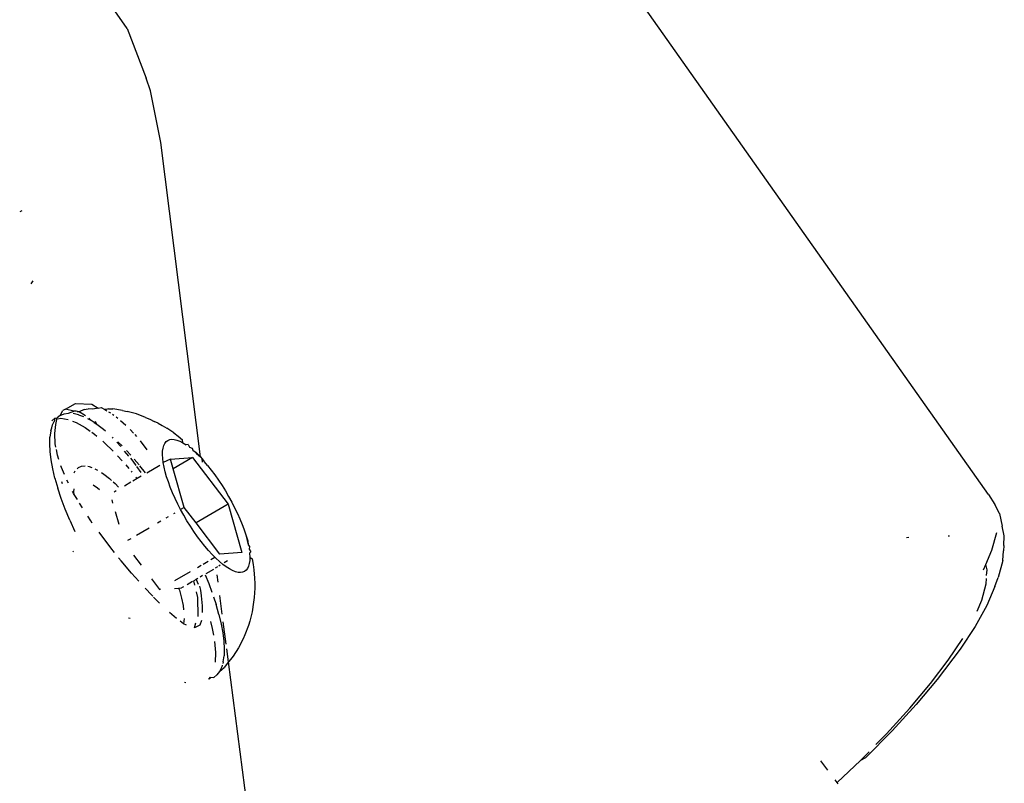
# Model space of a CAD drawing. Units: inches. Extents: x 44 to 1229, y 48 to 936.
# Drawn here: x 953 to 955, y 595 to 597 of the extents above; entities that cross this region are included whole.
import ezdxf

# ---------------------------------------------------------------- set-up
doc = ezdxf.new("R2010")
doc.units = ezdxf.units.IN
doc.header["$MEASUREMENT"] = 0
doc.layers.add('VP-EQ', color=7, linetype='Continuous', true_color=0x8a3492)

# ---------------------------------------------------------------- blocks, each defined once
blk = doc.blocks.new('1319')
at = {"color": 7}
for p, q in [((-80.38, 290.4075), (-80.4024, 290.3958)), ((-80.38, 290.4075), (-80.3477, 290.4145)), ((-80.3232, 290.4197), (-80.3477, 290.4145)), ((-80.2982, 290.4181), (-80.3232, 290.4197)), ((-80.2982, 290.4181), (-80.285, 290.4173)), ((-80.2605, 290.4157), (-80.285, 290.4173)), ((-80.2605, 290.4157), (-80.217, 290.4039)), ((-80.1945, 290.3959), (-80.217, 290.4039)), ((-80.4282, 290.3792), (-83.0698, 288.514)), ((-80.4282, 290.3792), (-80.4024, 290.3958)), ((-80.287, 290.3884), (-80.3314, 290.4004)), ((-80.2507, 290.3728), (-80.287, 290.3884)), ((-80.1945, 290.3959), (-80.1463, 290.3752)), ((-80.2368, 290.3759), (-80.2507, 290.3728)), ((-80.237, 290.3669), (-80.2507, 290.3728)), ((-80.222, 290.3749), (-80.2368, 290.3759)), ((-80.2011, 290.3736), (-80.2148, 290.3745)), ((-80.1599, 290.3625), (-80.2011, 290.3736)), ((-80.132, 290.3505), (-80.1599, 290.3625)), ((-80.1463, 290.3752), (-80.0933, 290.3457)), ((-80.0933, 290.3457), (-80.0358, 290.3075)), ((-80.0073, 290.2775), (-80.0626, 290.3142)), ((-80.0358, 290.3075), (-79.959, 290.2494)), ((-80.3218, 290.2806), (-80.3222, 290.2771)), ((-79.9483, 290.2328), (-80.0073, 290.2775)), ((-79.959, 290.2494), (-79.8953, 290.196)), ((-79.8859, 290.1805), (-79.9483, 290.2328)), ((-79.8953, 290.196), (-79.8288, 290.1352)), ((-79.8207, 290.121), (-79.8859, 290.1805)), ((-80.3184, 290.1773), (-80.3176, 290.1718)), ((-79.8288, 290.1352), (-79.76, 290.0677)), ((-79.7935, 290.0942), (-79.8207, 290.121)), ((-79.7534, 290.0548), (-79.7756, 290.0766)), ((-79.76, 290.0677), (-79.7534, 290.0548)), ((-79.6971, 289.9958), (-79.7534, 290.0548)), ((-79.6971, 289.9958), (-79.7039, 289.9907)), ((-79.6937, 289.9983), (-79.6971, 289.9958)), ((-79.729, 289.9722), (-79.7525, 289.9548)), ((-78.8272, 288.6055), (-80.0031, 288.4523)), ((-80.2892, 288.5047), (-80.2827, 288.5089)), ((-80.2827, 288.5089), (-80.2787, 288.506)), ((-80.2787, 288.506), (-80.2691, 288.5065)), ((-80.2691, 288.5065), (-80.2643, 288.5126)), ((-80.2691, 288.5065), (-80.2604, 288.5062)), ((-80.2643, 288.5126), (-80.2501, 288.5152)), ((-80.2501, 288.5152), (-80.2368, 288.5169)), ((-80.2368, 288.5169), (-80.2154, 288.5185)), ((-80.2154, 288.5185), (-80.202, 288.5192)), ((-80.202, 288.5192), (-80.19, 288.5188)), ((-80.19, 288.5188), (-80.1663, 288.5177)), ((-80.1663, 288.5177), (-80.1548, 288.5161)), ((-80.1548, 288.5161), (-80.1306, 288.5124)), ((-80.1306, 288.5124), (-80.1069, 288.5061)), ((-80.403, 288.4513), (-80.2804, 288.4863)), ((-80.3658, 288.4811), (-80.3519, 288.4868)), ((-80.3519, 288.4868), (-80.3409, 288.491)), ((-80.3409, 288.491), (-80.3383, 288.4918)), ((-80.3383, 288.4918), (-80.3255, 288.4967)), ((-80.3255, 288.4967), (-80.3005, 288.5026)), ((-80.3255, 288.4967), (-80.3106, 288.5016)), ((-80.3106, 288.5016), (-80.3005, 288.5026)), ((-80.3005, 288.5026), (-80.2963, 288.5056)), ((-80.2963, 288.5056), (-80.2892, 288.5047)), ((-80.2804, 288.4863), (-80.2764, 288.4308)), ((-80.2604, 288.5062), (-80.2527, 288.5051)), ((-80.2527, 288.5051), (-80.246, 288.5032)), ((-80.246, 288.5032), (-80.2405, 288.5006)), ((-80.2405, 288.5006), (-80.2361, 288.4972)), ((-80.2361, 288.4972), (-80.2329, 288.493)), ((-80.2329, 288.493), (-80.2309, 288.4882)), ((-80.2309, 288.4882), (-80.23, 288.4827)), ((-80.23, 288.4827), (-80.2304, 288.4766)), ((-80.1069, 288.5061), (-80.0956, 288.5029)), ((-80.0956, 288.5029), (-80.0721, 288.4939)), ((-80.0721, 288.4939), (-80.0622, 288.4892)), ((-80.0622, 288.4892), (-80.0393, 288.4777)), ((-80.4229, 288.4527), (-80.4086, 288.4606)), ((-80.4086, 288.4606), (-80.3943, 288.468)), ((-80.3943, 288.468), (-80.38, 288.4748)), ((-80.38, 288.4748), (-80.3658, 288.4811)), ((-80.2349, 288.4626), (-80.2389, 288.4549)), ((-80.2321, 288.4699), (-80.2349, 288.4626)), ((-80.2304, 288.4766), (-80.2321, 288.4699)), ((-80.0393, 288.4777), (-80.0178, 288.4638)), ((-80.0178, 288.4638), (-80.0093, 288.4573)), ((-80.0093, 288.4573), (-80.0031, 288.4523)), ((-80.5217, 288.3608), (-80.403, 288.4513)), ((-80.4643, 288.427), (-80.4508, 288.4359)), ((-80.4508, 288.4359), (-80.437, 288.4445)), ((-80.437, 288.4445), (-80.4229, 288.4527)), ((-80.403, 288.4513), (-80.3556, 288.3704)), ((-80.2592, 288.4501), (-80.2542, 288.4417)), ((-80.2503, 288.4382), (-80.2577, 288.4294)), ((-80.244, 288.4468), (-80.2503, 288.4382)), ((-80.2482, 288.4314), (-80.2461, 288.4277)), ((-80.2389, 288.4549), (-80.244, 288.4468)), ((-80.1246, 288.4365), (-80.172, 288.4303)), ((-80.1233, 288.4282), (-80.0993, 288.4339)), ((-80.0481, 288.4465), (-80.1048, 288.4391)), ((-80.0993, 288.4339), (-80.0767, 288.438)), ((-80.0767, 288.438), (-80.0557, 288.4406)), ((-80.0557, 288.4406), (-80.0364, 288.4417)), ((-80.0031, 288.4523), (-80.0365, 288.448)), ((-80.0364, 288.4417), (-80.019, 288.4411)), ((-80.0036, 288.4389), (-80.019, 288.4411)), ((-80.0036, 288.4389), (-79.9989, 288.4376)), ((-80.0031, 288.4523), (-79.989, 288.4412)), ((-79.9946, 288.4363), (-79.9904, 288.4352)), ((-79.9904, 288.4352), (-79.9793, 288.4299)), ((-79.9793, 288.4299), (-79.989, 288.4412)), ((-80.5015, 288.3992), (-80.4897, 288.4086)), ((-80.4897, 288.4086), (-80.4773, 288.4179)), ((-80.4773, 288.4179), (-80.4643, 288.427)), ((-80.2764, 288.4308), (-80.3556, 288.3704)), ((-80.2753, 288.4111), (-80.2855, 288.4018)), ((-80.2687, 288.4177), (-80.2753, 288.4111)), ((-80.266, 288.4204), (-80.2687, 288.4177)), ((-80.2628, 288.4076), (-80.2687, 288.4177)), ((-80.2577, 288.4294), (-80.266, 288.4204)), ((-80.244, 288.4242), (-80.2408, 288.4188)), ((-80.238, 288.414), (-80.2267, 288.3946)), ((-80.2056, 288.426), (-80.224, 288.4236)), ((-80.202, 288.4023), (-80.1804, 288.4103)), ((-80.1685, 288.4144), (-80.1485, 288.421)), ((-80.1233, 288.4282), (-80.1485, 288.421)), ((-80.106, 288.4064), (-80.0879, 288.411)), ((-80.0879, 288.411), (-80.0707, 288.414)), ((-80.0547, 288.4167), (-80.0275, 288.4191)), ((-80.0275, 288.4191), (-80.0028, 288.4183)), ((-79.9793, 288.4299), (-79.9705, 288.4231)), ((-79.9705, 288.4231), (-79.964, 288.4148)), ((-79.9647, 288.4062), (-79.964, 288.4148)), ((-80.523, 288.3811), (-80.5181, 288.3853)), ((-80.5181, 288.3853), (-80.5125, 288.3898)), ((-80.5097, 288.3864), (-80.5181, 288.3853)), ((-80.5125, 288.3898), (-80.5105, 288.3917)), ((-80.5015, 288.3992), (-80.5105, 288.3917)), ((-80.3083, 288.383), (-80.3208, 288.3737)), ((-80.2966, 288.3924), (-80.3083, 288.383)), ((-80.2855, 288.4018), (-80.2966, 288.3924)), ((-80.2514, 288.3881), (-80.2589, 288.4009)), ((-80.2431, 288.374), (-80.2484, 288.383)), ((-80.2239, 288.3933), (-80.202, 288.4023)), ((-80.2221, 288.3867), (-80.2183, 288.3803)), ((-80.1851, 288.381), (-80.1711, 288.3827)), ((-80.1711, 288.3827), (-80.1456, 288.3853)), ((-80.1456, 288.3853), (-80.1288, 288.3856)), ((-80.108, 288.3839), (-80.0965, 288.3798)), ((-79.9647, 288.4062), (-79.9592, 288.4014)), ((-79.9647, 288.4062), (-79.96, 288.4051)), ((-79.96, 288.4051), (-79.9592, 288.4014)), ((-80.523, 288.3811), (-81.3204, 288.2808)), ((-80.5477, 288.3534), (-80.5451, 288.36)), ((-80.5451, 288.36), (-80.5404, 288.3622)), ((-80.5404, 288.3622), (-80.532, 288.3712)), ((-80.5404, 288.3622), (-80.5345, 288.3705)), ((-80.5345, 288.3705), (-80.523, 288.3811)), ((-80.532, 288.3712), (-80.523, 288.3811)), ((-80.5177, 288.3053), (-80.5217, 288.3608)), ((-80.5217, 288.3608), (-80.4933, 288.3123)), ((-80.3556, 288.3704), (-80.395, 288.3403)), ((-80.3337, 288.3646), (-80.3472, 288.3557)), ((-80.3208, 288.3737), (-80.3337, 288.3646)), ((-80.215, 288.3747), (-80.2123, 288.3701)), ((-80.2123, 288.3701), (-80.2004, 288.3752)), ((-80.2123, 288.3701), (-80.2092, 288.3648)), ((-80.1976, 288.3674), (-80.2092, 288.3648)), ((-80.2073, 288.3615), (-80.1989, 288.3472)), ((-80.1951, 288.3789), (-80.1851, 288.381)), ((-80.1662, 288.3743), (-80.1813, 288.3709)), ((-80.1183, 288.3751), (-80.1662, 288.3743)), ((-80.0895, 288.3664), (-80.1026, 288.3692)), ((-80.0965, 288.3798), (-80.0895, 288.3664)), ((-80.5761, 288.3244), (-80.5669, 288.3355)), ((-80.5592, 288.3367), (-80.5669, 288.3355)), ((-80.5632, 288.329), (-80.5592, 288.3367)), ((-80.5592, 288.3367), (-80.554, 288.3448)), ((-80.5546, 288.3497), (-80.5477, 288.3534)), ((-80.5546, 288.3497), (-80.554, 288.3448)), ((-80.395, 288.3403), (-80.4933, 288.3123)), ((-80.395, 288.3403), (-80.3894, 288.331)), ((-80.3751, 288.3389), (-80.3894, 288.331)), ((-80.361, 288.3471), (-80.3751, 288.3389)), ((-80.3472, 288.3557), (-80.361, 288.3471)), ((-80.2094, 288.3164), (-80.2327, 288.3562)), ((-80.1936, 288.3381), (-80.1908, 288.3333)), ((-80.1903, 288.326), (-80.1908, 288.3333)), ((-80.185, 288.3277), (-80.165, 288.3332)), ((-80.165, 288.3332), (-80.1463, 288.3371)), ((-80.1463, 288.3371), (-80.1351, 288.3386)), ((-80.1137, 288.3401), (-80.0995, 288.3385)), ((-80.0995, 288.3385), (-80.1062, 288.3294)), ((-80.0962, 288.3462), (-80.0995, 288.3385)), ((-79.9502, 288.3443), (-79.9514, 288.3409)), ((-80.584, 288.3137), (-80.5959, 288.2957)), ((-80.584, 288.3137), (-80.5761, 288.3244)), ((-80.568, 288.3089), (-80.5676, 288.315)), ((-80.5672, 288.3034), (-80.568, 288.3089)), ((-80.5676, 288.315), (-80.566, 288.3217)), ((-80.566, 288.3217), (-80.5632, 288.329)), ((-80.4933, 288.3123), (-80.5177, 288.3053)), ((-80.4322, 288.3105), (-80.4462, 288.3048)), ((-80.4181, 288.3168), (-80.4322, 288.3105)), ((-80.4037, 288.3236), (-80.4181, 288.3168)), ((-80.3894, 288.331), (-80.4037, 288.3236)), ((-80.3808, 288.3159), (-80.379, 288.313)), ((-80.1903, 288.326), (-80.185, 288.3277)), ((-80.1895, 288.3153), (-80.1903, 288.326)), ((-80.1133, 288.3201), (-80.1284, 288.3025)), ((-80.6086, 288.2738), (-80.603, 288.2844)), ((-80.603, 288.2844), (-80.5959, 288.2957)), ((-80.5652, 288.2986), (-80.5672, 288.3034)), ((-80.5619, 288.2944), (-80.5652, 288.2986)), ((-80.5575, 288.291), (-80.5619, 288.2944)), ((-80.552, 288.2884), (-80.5575, 288.291)), ((-80.5453, 288.2865), (-80.552, 288.2884)), ((-80.5376, 288.2854), (-80.5453, 288.2865)), ((-80.529, 288.2851), (-80.5376, 288.2854)), ((-80.5193, 288.2856), (-80.529, 288.2851)), ((-80.5088, 288.2869), (-80.5193, 288.2856)), ((-80.5177, 288.3053), (-80.5088, 288.2869)), ((-80.4975, 288.289), (-80.5088, 288.2869)), ((-80.4855, 288.2919), (-80.4975, 288.289)), ((-80.4729, 288.2955), (-80.4855, 288.2919)), ((-80.4598, 288.2998), (-80.4729, 288.2955)), ((-80.4462, 288.3048), (-80.4598, 288.2998)), ((-80.371, 288.2992), (-80.3676, 288.2934)), ((-81.3204, 288.2808), (-81.4517, 288.2546)), ((-80.6193, 288.2526), (-80.6133, 288.2642)), ((-80.6086, 288.2738), (-80.6133, 288.2642)), ((-80.5017, 288.278), (-80.4823, 288.2449)), ((-80.3603, 288.281), (-80.3555, 288.2727)), ((-80.2137, 288.2573), (-80.1868, 288.2778)), ((-80.1724, 288.2577), (-80.1905, 288.2408)), ((-80.1868, 288.2778), (-80.1883, 288.2803)), ((-80.17, 288.2601), (-80.1724, 288.2577)), ((-80.1522, 288.2777), (-80.1676, 288.2625)), ((-81.6095, 288.1952), (-81.4838, 288.2436)), ((-81.4517, 288.2546), (-81.4838, 288.2436)), ((-80.6235, 288.2418), (-80.6321, 288.2188)), ((-80.6235, 288.2418), (-80.6193, 288.2526)), ((-80.5637, 288.2284), (-80.5409, 288.2452)), ((-80.4826, 288.242), (-80.5005, 288.2277)), ((-80.3427, 288.2509), (-80.324, 288.2189)), ((-80.6321, 288.2188), (-80.6382, 288.195)), ((-80.5928, 288.2033), (-80.5836, 288.2114)), ((-80.58, 288.2145), (-80.5752, 288.2187)), ((-80.5122, 288.2108), (-80.5196, 288.2045)), ((-80.5173, 288.2134), (-80.503, 288.2256)), ((-80.5016, 288.2183), (-80.5122, 288.2108)), ((-80.4835, 288.2309), (-80.4991, 288.22)), ((-80.4867, 288.2054), (-80.4842, 288.2075)), ((-80.474, 288.2307), (-80.4681, 288.2205)), ((-80.4719, 288.2176), (-80.4681, 288.2205)), ((-80.4681, 288.2205), (-80.4619, 288.21)), ((-80.274, 288.2113), (-80.2485, 288.2307)), ((-80.2282, 288.2068), (-80.2595, 288.1801)), ((-80.2077, 288.225), (-80.2282, 288.2068)), ((-81.6095, 288.1952), (-81.6546, 288.1645)), ((-80.641, 288.1837), (-80.6447, 288.1588)), ((-80.641, 288.1837), (-80.6382, 288.195)), ((-80.6159, 288.1789), (-80.6033, 288.1922)), ((-80.5618, 288.1717), (-80.5509, 288.1825)), ((-80.5395, 288.1934), (-80.5274, 288.2045)), ((-80.525, 288.1999), (-80.5381, 288.1887)), ((-80.5258, 288.1713), (-80.513, 288.1829)), ((-80.5032, 288.1918), (-80.4934, 288.1999)), ((-80.459, 288.205), (-80.4493, 288.1884)), ((-80.3157, 288.2048), (-80.3108, 288.1964)), ((-80.1133, 288.2031), (-80.1146, 288.199)), ((-80.6454, 288.1479), (-80.6447, 288.1588)), ((-80.6312, 288.1585), (-80.6291, 288.1614)), ((-80.6248, 288.1671), (-80.6213, 288.1718)), ((-80.5708, 288.1603), (-80.5731, 288.1579)), ((-80.5492, 288.1792), (-80.5608, 288.1693)), ((-80.559, 288.1382), (-80.538, 288.1597)), ((-80.4603, 288.1595), (-80.4555, 288.1648)), ((-80.4555, 288.1648), (-80.4465, 288.1737)), ((-80.4372, 288.1678), (-80.434, 288.1622)), ((-80.4145, 288.1562), (-80.406, 288.1586)), ((-80.3848, 288.1647), (-80.3523, 288.1739)), ((-80.2806, 288.163), (-80.2922, 288.1536)), ((-80.2595, 288.1801), (-80.2675, 288.1736)), ((-80.6483, 288.1295), (-80.6431, 288.1388)), ((-80.6454, 288.1479), (-80.6437, 288.1424)), ((-80.6437, 288.1424), (-80.6431, 288.1388)), ((-80.6431, 288.1388), (-80.6403, 288.1437)), ((-80.6378, 288.1482), (-80.635, 288.1534)), ((-80.6063, 288.1184), (-80.5936, 288.1353)), ((-80.5936, 288.1353), (-80.5893, 288.1408)), ((-80.5629, 288.1336), (-80.559, 288.1382)), ((-80.4837, 288.13), (-80.4796, 288.1363)), ((-80.4796, 288.1363), (-80.4686, 288.1503)), ((-80.4686, 288.1503), (-80.4633, 288.1561)), ((-80.2922, 288.1536), (-80.3322, 288.124)), ((-80.6567, 288.1061), (-80.6465, 288.1222)), ((-80.6465, 288.1222), (-80.6483, 288.1295)), ((-80.6465, 288.1222), (-80.6443, 288.1084)), ((-80.6443, 288.1084), (-80.645, 288.0967)), ((-80.6106, 288.1115), (-80.6169, 288.1015)), ((-80.6063, 288.1184), (-80.612, 288.1151)), ((-80.612, 288.1151), (-80.6106, 288.1115)), ((-80.6106, 288.1115), (-80.6063, 288.1184)), ((-80.5856, 288.1059), (-80.5806, 288.1129)), ((-80.5806, 288.1129), (-80.5757, 288.1187)), ((-80.4931, 288.1137), (-80.4899, 288.12)), ((-80.4521, 288.1092), (-80.4446, 288.1206)), ((-80.4446, 288.1206), (-80.4408, 288.1254)), ((-80.6584, 288.0641), (-80.6567, 288.1061)), ((-80.6435, 288.0861), (-80.645, 288.0967)), ((-80.6435, 288.0861), (-80.6374, 288.0733)), ((-80.6276, 288.0895), (-80.6374, 288.0733)), ((-80.6302, 288.0721), (-80.6253, 288.0847)), ((-80.6169, 288.1015), (-80.6216, 288.0994)), ((-80.6202, 288.0951), (-80.6169, 288.1015)), ((-80.6103, 288.0664), (-80.5977, 288.0889)), ((-80.5977, 288.0889), (-80.5886, 288.1016)), ((-80.4995, 288.0797), (-80.5004, 288.0888)), ((-80.4994, 288.0954), (-80.4988, 288.0991)), ((-80.4988, 288.0991), (-80.4964, 288.1059)), ((-80.3942, 288.0821), (-80.4061, 288.0747)), ((-80.3608, 288.1029), (-80.3726, 288.0956)), ((-80.3555, 288.1068), (-80.3608, 288.1029)), ((-80.6439, 288.0393), (-80.6584, 288.0641)), ((-80.6393, 288.0605), (-80.6439, 288.0393)), ((-80.6388, 288.066), (-80.6393, 288.0605)), ((-80.6343, 288.0465), (-80.6393, 288.0605)), ((-80.6374, 288.0733), (-80.6388, 288.066)), ((-80.6383, 288.0689), (-80.6374, 288.0733)), ((-80.6302, 288.0721), (-80.6335, 288.0587)), ((-80.6142, 288.0564), (-80.6103, 288.0664)), ((-80.4962, 288.0719), (-80.4995, 288.0797)), ((-80.4932, 288.0686), (-80.4962, 288.0719)), ((-80.4824, 288.0607), (-80.4877, 288.0639)), ((-80.4343, 288.0605), (-80.4424, 288.0606)), ((-80.4303, 288.0597), (-80.4354, 288.057)), ((-80.4279, 288.0611), (-80.4343, 288.0605)), ((-80.4279, 288.0611), (-80.4303, 288.0597)), ((-80.4149, 288.0692), (-80.4279, 288.0611)), ((-80.3627, 288.0497), (-80.3344, 288.0623)), ((-80.2821, 288.0589), (-80.2845, 288.0576)), ((-80.6439, 288.0393), (-80.6407, 288.0323)), ((-80.6286, 288.0258), (-80.6407, 288.0323)), ((-80.6326, 288.0355), (-80.6343, 288.0465)), ((-80.6286, 288.0258), (-80.6326, 288.0355)), ((-80.6211, 288.0276), (-80.6182, 288.0459)), ((-80.4784, 288.0363), (-80.4967, 288.0286)), ((-80.4564, 288.0463), (-80.4641, 288.0424)), ((-80.3906, 288.0383), (-80.4178, 288.0283)), ((-80.3627, 288.0497), (-80.3906, 288.0383)), ((-80.6286, 288.0258), (-80.6221, 288.0176)), ((-80.6057, 288.0144), (-80.6221, 288.0176)), ((-80.6211, 288.0119), (-80.6221, 288.0176)), ((-80.6201, 288.0196), (-80.6211, 288.0276)), ((-80.615, 288.004), (-80.6211, 288.0119)), ((-80.6211, 288.0119), (-80.6133, 288.0107)), ((-80.6044, 288.0057), (-80.6133, 288.0107)), ((-80.5826, 288.0116), (-80.6057, 288.0144)), ((-80.5565, 288.013), (-80.5826, 288.0116)), ((-80.548, 288.0147), (-80.5565, 288.013)), ((-80.5278, 288.0187), (-80.5421, 288.0158)), ((-80.5162, 288.0224), (-80.5278, 288.0187)), ((-80.4967, 288.0286), (-80.5007, 288.0273)), ((-80.4693, 288.0124), (-80.4933, 288.0067)), ((-80.4693, 288.0124), (-80.4441, 288.0196)), ((-80.4604, 288.0288), (-80.4555, 288.0305)), ((-80.4178, 288.0283), (-80.4441, 288.0196)), ((-80.5971, 288.004), (-80.6044, 288.0057)), ((-80.589, 288.0017), (-80.5971, 288.004)), ((-80.589, 288.0017), (-80.5736, 287.9995)), ((-80.5562, 287.9989), (-80.5736, 287.9995)), ((-80.5369, 288), (-80.5562, 287.9989)), ((-80.5159, 288.0026), (-80.5369, 288)), ((-80.4933, 288.0067), (-80.5159, 288.0026)), ((-80.9694, 287.9564), (-80.9617, 287.951)), ((-81.1469, 287.9281), (-81.1448, 287.9229))]:
    blk.add_line(p, q, dxfattribs=at)

msp = doc.modelspace()

# ---------------------------------------------------------------- block references
at = {"layer": 'VP-EQ', "rotation": 270}
msp.add_blockref('1319', (664.8151, 515.0331), dxfattribs=at)

doc.saveas('drawing.dxf')
